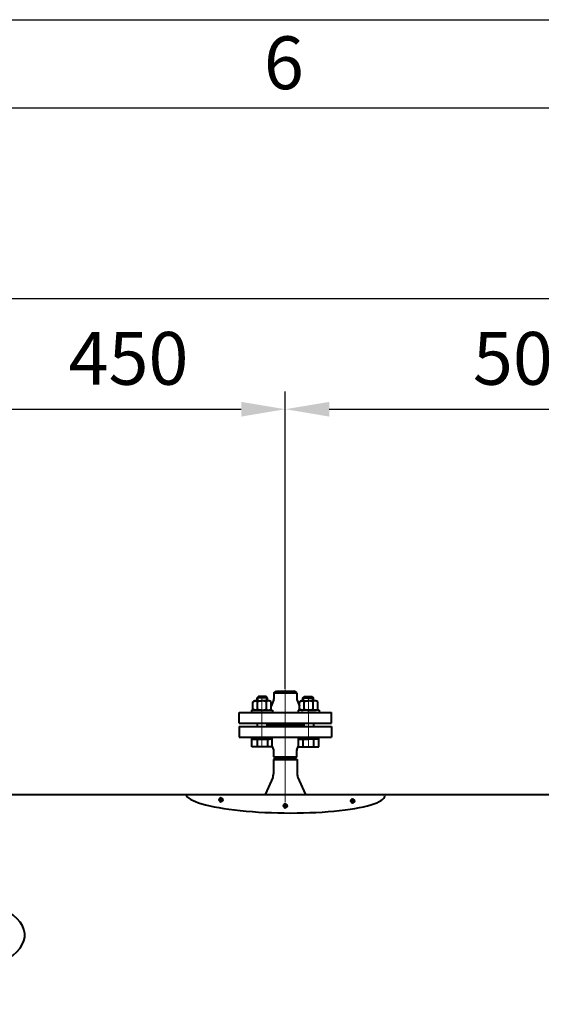
# Model space of a CAD drawing. Units: millimetres. Extents: x -26699 to -8879, y -18413 to -10013.
# Drawn here: x -22468 to -21875, y -11132 to -10013 of the extents above; entities that cross this region are included whole.
import ezdxf

# ---------------------------------------------------------------- set-up
doc = ezdxf.new("R2010")
doc.units = ezdxf.units.MM
doc.linetypes.add('CENTER', pattern=[50.8, 31.75, -6.35, 6.35, -6.35])
for name, color, linetype, lineweight in [('котел', 150, 'Continuous', 40), ('оси', 253, 'CENTER', 13), ('размеры', 253, 'Continuous', 13), ('рамка', 7, 'Continuous', 0)]:
    doc.layers.add(name, color=color, linetype=linetype, lineweight=lineweight)
doc.styles.get("Standard").update_dxf_attribs({"font": 'GENISO.ttf', "height": 60})
doc.styles.add('энтророс', font='geniso.shx', dxfattribs={"height": 60})
doc.dimstyles.new('20', dxfattribs={"dimtxt": 60, "dimasz": 50, "dimexe": 20, "dimexo": 0.625, "dimgap": 20, "dimtad": 1, "dimdec": 0, "dimtxsty": 'энтророс', "dimcen": 2.5, "dimadec": 0, "dimazin": 0, "dimtfac": 1, "dimtdec": 0, "dimtmove": 0, "dimatfit": 3, "dimfxl": 1, "dimarcsym": 0})

# ---------------------------------------------------------------- blocks, each defined once
blk = doc.blocks.new('*D38')
at = {"layer": 'Defpoints', "color": 0, "ltscale": 10, "transparency": 16777216}
for p in [(-22165.8, -10456), (-22615.8, -10680.8), (-22165.8, -10774.4)]:
    blk.add_point(p, dxfattribs=at)
at = {"layer": 'размеры', "color": 0, "lineweight": -2, "ltscale": 10, "transparency": 16777216}
for p, q in [((-22615.8, -10680.2), (-22615.8, -10436)), ((-22165.8, -10773.8), (-22165.8, -10436)), ((-22565.8, -10456), (-22215.8, -10456))]:
    blk.add_line(p, q, dxfattribs=at)
at = {"layer": 'размеры', "color": 0, "ltscale": 10, "transparency": 16777216}
for points in [[(-22565.8, -10447.7), (-22565.8, -10464.4), (-22615.8, -10456)], [(-22215.8, -10447.7), (-22215.8, -10464.4), (-22165.8, -10456)]]:
    blk.add_solid(points, dxfattribs=at)
at = {"layer": 'размеры', "color": 0, "ltscale": 10, "transparency": 16777216, "insert": (-22344, -10406), "char_height": 60, "attachment_point": 5, "style": 'энтророс'}
blk.add_mtext('450', dxfattribs=at)
blk = doc.blocks.new('*D39')
at = {"layer": 'Defpoints', "color": 0, "ltscale": 10, "transparency": 16777216}
for p in [(-21665.8, -10456), (-22165.8, -10610.2), (-21665.8, -10742.1)]:
    blk.add_point(p, dxfattribs=at)
at = {"layer": 'размеры', "color": 0, "lineweight": -2, "ltscale": 10, "transparency": 16777216}
for p, q in [((-22165.8, -10609.6), (-22165.8, -10436)), ((-21665.8, -10741.5), (-21665.8, -10436)), ((-22115.8, -10456), (-21715.8, -10456))]:
    blk.add_line(p, q, dxfattribs=at)
at = {"layer": 'размеры', "color": 0, "ltscale": 10, "transparency": 16777216}
for points in [[(-22115.8, -10447.7), (-22115.8, -10464.4), (-22165.8, -10456)], [(-21715.8, -10447.7), (-21715.8, -10464.4), (-21665.8, -10456)]]:
    blk.add_solid(points, dxfattribs=at)
at = {"layer": 'размеры', "color": 0, "ltscale": 10, "transparency": 16777216, "insert": (-21884.5, -10406), "char_height": 60, "attachment_point": 5, "style": 'энтророс'}
blk.add_mtext('500', dxfattribs=at)
blk = doc.blocks.new('*D49')
at = {"layer": 'Defpoints', "color": 0, "ltscale": 10, "transparency": 16777216}
for p in [(-18547.1, -10330.3), (-23774.5, -10904.5), (-18547.1, -10921)]:
    blk.add_point(p, dxfattribs=at)
at = {"layer": 'размеры', "color": 0, "lineweight": -2, "ltscale": 10, "transparency": 16777216}
for p, q in [((-23774.5, -10903.9), (-23774.5, -10310.3)), ((-18547.1, -10920.3), (-18547.1, -10310.3)), ((-23724.5, -10330.3), (-18597.1, -10330.3))]:
    blk.add_line(p, q, dxfattribs=at)
at = {"layer": 'размеры', "color": 0, "ltscale": 10, "transparency": 16777216}
for points in [[(-23724.5, -10322), (-23724.5, -10338.6), (-23774.5, -10330.3)], [(-18597.1, -10322), (-18597.1, -10338.6), (-18547.1, -10330.3)]]:
    blk.add_solid(points, dxfattribs=at)
at = {"layer": 'размеры', "color": 0, "ltscale": 10, "transparency": 16777216, "insert": (-20998.2, -10280.3), "char_height": 60, "attachment_point": 5, "style": 'энтророс'}
blk.add_mtext('5227', dxfattribs=at)

msp = doc.modelspace()

# ---------------------------------------------------------------- linework, layer by layer
msp.add_lwpolyline([(-26499.02902, -10113.41771), (-8979.02902, -10113.41771), (-8979.02902, -18313.41771), (-26499.02902, -18313.41771)], close=True)
at = {"layer": 'котел'}
for p, q in [((-22196.38001, -10782.47388), (-22197.88001, -10783.97637)), ((-22185.88001, -10783.9763), (-22197.88001, -10783.97637)), ((-22187.376, -10782.47383), (-22196.38001, -10782.47388)), ((-22185.88001, -10783.9763), (-22187.376, -10782.47383)), ((-22178.82153, -10778.3063), (-22175.82153, -10776.57425)), ((-22178.82153, -10778.3063), (-22178.82153, -10785.18908)), ((-22178.82153, -10778.3063), (-22152.82153, -10778.3063)), ((-22175.82153, -10776.57425), (-22155.82153, -10776.57425)), ((-22165.82153, -10776.57425), (-22155.82153, -10776.57425)), ((-22152.82153, -10778.3063), (-22155.82153, -10776.57425)), ((-22152.82153, -10778.3063), (-22152.82153, -10785.18908)), ((-22145.76305, -10783.9763), (-22144.26706, -10782.47383)), ((-22145.76305, -10783.9763), (-22133.76305, -10783.97637)), ((-22144.26706, -10782.47383), (-22135.26305, -10782.47388)), ((-22135.26305, -10782.47388), (-22133.76305, -10783.97637)), ((-22202.73041, -10788.53053), (-22200.58811, -10787.29366)), ((-22202.73036, -10796.85681), (-22202.73041, -10788.53053)), ((-22200.58811, -10787.29366), (-22192.33811, -10787.29361)), ((-22197.53421, -10796.85678), (-22197.53425, -10788.5305)), ((-22184.08811, -10787.29357), (-22192.33811, -10787.29361)), ((-22187.1419, -10796.85672), (-22187.14195, -10788.53044)), ((-22181.9458, -10788.53041), (-22184.08811, -10787.29357)), ((-22181.94575, -10796.85669), (-22181.9458, -10788.53041)), ((-22178.96458, -10785.93187), (-22181.94577, -10793.38485)), ((-22152.67848, -10785.93187), (-22149.68847, -10793.40689)), ((-22149.69729, -10793.38485), (-22149.69726, -10788.53041)), ((-22149.69726, -10788.53041), (-22147.55495, -10787.29357)), ((-22149.68849, -10796.85669), (-22149.68845, -10788.53041)), ((-22147.55495, -10787.29357), (-22139.30495, -10787.29361)), ((-22144.50116, -10796.85672), (-22144.50111, -10788.53044)), ((-22131.05495, -10787.29366), (-22139.30495, -10787.29361)), ((-22134.10885, -10796.85678), (-22134.10881, -10788.5305)), ((-22128.91265, -10788.53053), (-22131.05495, -10787.29366)), ((-22128.9127, -10796.85681), (-22128.91265, -10788.53053)), ((-22218.32153, -10800.57425), (-22165.81718, -10800.57425)), ((-22218.32153, -10812.57425), (-22218.32153, -10800.57425)), ((-22204.33805, -10798.11285), (-22180.33805, -10798.11272)), ((-22204.33805, -10798.11285), (-22204.33803, -10800.61285)), ((-22200.58805, -10798.09366), (-22202.73036, -10796.85681)), ((-22192.33805, -10798.09361), (-22200.58805, -10798.09366)), ((-22192.33805, -10798.09361), (-22184.08805, -10798.09357)), ((-22184.08805, -10798.09357), (-22181.94575, -10796.85669)), ((-22184.08805, -10798.09357), (-22183.75154, -10797.89928)), ((-22180.33805, -10798.11272), (-22180.33803, -10800.61272)), ((-22165.81718, -10800.57425), (-22113.32153, -10800.57425)), ((-22151.29632, -10798.11272), (-22151.29634, -10800.61272)), ((-22127.30501, -10798.11285), (-22151.29632, -10798.11272)), ((-22147.5462, -10798.09357), (-22149.68849, -10796.85669)), ((-22139.30501, -10798.09361), (-22147.55501, -10798.09357)), ((-22139.30501, -10798.09361), (-22131.05501, -10798.09366)), ((-22131.05501, -10798.09366), (-22128.9127, -10796.85681)), ((-22127.30501, -10798.11285), (-22127.30503, -10800.61285)), ((-22113.32153, -10812.57425), (-22113.32153, -10800.57425)), ((-22218.32153, -10812.57425), (-22165.81718, -10812.57425)), ((-22218.31718, -10816.57425), (-22218.31718, -10828.57425)), ((-22218.31718, -10816.57425), (-22135.31718, -10816.57425)), ((-22218.31718, -10816.57425), (-22218.31718, -10828.57425)), ((-22218.31718, -10816.57425), (-22196.31718, -10816.57425)), ((-22197.87985, -10812.57425), (-22197.87985, -10816.57425)), ((-22186.78762, -10812.57423), (-22186.7876, -10816.57423)), ((-22186.78761, -10814.57425), (-22144.84676, -10814.57425)), ((-22165.81718, -10812.57425), (-22113.32153, -10812.57425)), ((-22144.84675, -10812.57423), (-22144.84677, -10816.57423)), ((-22135.31718, -10816.57425), (-22113.31718, -10816.57425)), ((-22135.31718, -10816.57425), (-22113.31718, -10816.57425)), ((-22133.75452, -10812.57425), (-22133.75452, -10816.57425)), ((-22113.31718, -10816.57425), (-22113.31718, -10828.57425)), ((-22113.31718, -10816.57425), (-22113.31718, -10828.57425)), ((-22218.31718, -10828.57425), (-22145.46312, -10828.57425)), ((-22218.31718, -10828.57425), (-22186.17125, -10828.57425)), ((-22145.46312, -10828.57425), (-22113.31718, -10828.57425)), ((-22145.46312, -10828.57425), (-22113.31718, -10828.57425)), ((-22203.87556, -10831.07875), (-22191.87556, -10831.07868)), ((-22180.7919, -10831.07862), (-22191.87556, -10831.07868)), ((-22183.81543, -10831.07863), (-22191.87556, -10831.07868)), ((-22191.87556, -10831.07868), (-22183.81543, -10831.07863)), ((-22178.96023, -10843.21663), (-22180.79186, -10838.63756)), ((-22152.67414, -10843.21663), (-22150.84251, -10838.63756)), ((-22150.84247, -10831.07862), (-22139.75881, -10831.07868)), ((-22147.81894, -10831.07863), (-22139.75881, -10831.07868)), ((-22139.75881, -10831.07868), (-22147.81894, -10831.07863)), ((-22127.75881, -10831.07875), (-22139.75881, -10831.07868)), ((-22178.81718, -10850.8422), (-22178.81718, -10843.95941)), ((-22178.81718, -10850.8422), (-22175.81718, -10852.57425)), ((-22178.81718, -10850.8422), (-22152.81718, -10850.8422)), ((-22152.81718, -10850.8422), (-22155.81718, -10852.57425)), ((-22152.81718, -10850.8422), (-22152.81718, -10843.95941)), ((-22176.56718, -10852.57425), (-22179.26719, -10854.1331)), ((-22179.26719, -10854.1331), (-22179.26719, -10870.47011)), ((-22179.26719, -10854.1331), (-22152.36718, -10854.1331)), ((-22165.81718, -10852.57425), (-22176.56718, -10852.57425)), ((-22175.81718, -10852.57425), (-22155.81718, -10852.57425)), ((-22165.81718, -10852.57425), (-22155.06718, -10852.57425)), ((-22155.06718, -10852.57425), (-22152.36718, -10854.1331)), ((-22152.36718, -10854.1331), (-22152.36718, -10870.47011)), ((-22180.14158, -10874.53361), (-22188.32344, -10892.90323)), ((-22151.49279, -10874.53361), (-22143.31093, -10892.90323)), ((-22533.28854, -10893.87425), (-21944.2693, -10893.87425)), ((-22142.90588, -10893.87425), (-21665.81284, -10893.87425))]:
    msp.add_line(p, q, dxfattribs=at)
at = {"layer": 'котел', "ltscale": 50}
for p, q in [((-22241.1731, -10899.90696), (-22241.1731, -10899.75396)), ((-22240.52162, -10899.25671), (-22240.52162, -10898.75946)), ((-22240.52162, -10900.97795), (-22240.52162, -10900.92612)), ((-22239.64602, -10901.90111), (-22239.41354, -10901.96333)), ((-22239.41354, -10901.96333), (-22239.16885, -10902.00129)), ((-22239.16885, -10902.00129), (-22238.91799, -10902.01404)), ((-22238.66712, -10902.00129), (-22238.91799, -10902.01404)), ((-22238.42244, -10901.96333), (-22238.66712, -10902.00129)), ((-22238.18995, -10901.90111), (-22238.42244, -10901.96333)), ((-22237.31435, -10899.25671), (-22237.31435, -10898.75946)), ((-22237.31435, -10900.97795), (-22237.31435, -10900.92612)), ((-22236.66287, -10899.90696), (-22236.66287, -10899.75396)), ((-22168.0723, -10906.7153), (-22168.0723, -10906.5623)), ((-22167.42082, -10906.06505), (-22167.42082, -10905.5678)), ((-22167.42082, -10907.7863), (-22167.42082, -10907.73446)), ((-22164.21355, -10906.06505), (-22164.21355, -10905.5678)), ((-22164.21355, -10907.7863), (-22164.21355, -10907.73446)), ((-22163.56207, -10906.7153), (-22163.56207, -10906.5623)), ((-22091.55282, -10901.23074), (-22091.55282, -10901.07774)), ((-22090.90134, -10900.58049), (-22090.90134, -10900.08324)), ((-22090.90134, -10902.30174), (-22090.90134, -10902.2499)), ((-22090.02574, -10903.2249), (-22089.79326, -10903.28711)), ((-22089.79326, -10903.28711), (-22089.54857, -10903.32507)), ((-22089.54857, -10903.32507), (-22089.29771, -10903.33782)), ((-22089.04684, -10903.32507), (-22089.29771, -10903.33782)), ((-22088.80216, -10903.28711), (-22089.04684, -10903.32507)), ((-22088.56967, -10903.2249), (-22088.80216, -10903.28711)), ((-22087.69407, -10900.58049), (-22087.69407, -10900.08324)), ((-22087.69407, -10902.30174), (-22087.69407, -10902.2499)), ((-22087.04259, -10901.23074), (-22087.04259, -10901.07774)), ((-22166.54522, -10908.70946), (-22166.31274, -10908.77167)), ((-22166.31274, -10908.77167), (-22166.06805, -10908.80963)), ((-22166.06805, -10908.80963), (-22165.81718, -10908.82238)), ((-22165.56632, -10908.80963), (-22165.81718, -10908.82238)), ((-22165.32163, -10908.77167), (-22165.56632, -10908.80963)), ((-22165.08915, -10908.70946), (-22165.32163, -10908.77167))]:
    msp.add_line(p, q, dxfattribs=at)
at = {"layer": 'котел', "extrusion": (-1, -5.57897e-06, 0)}
for points, elevation in [([(10787.1698, 0), (10783.85252, 0)], 22197.94017), ([(10787.1698, 0), (10783.85252, 0)], 22185.94017), ([(10839.35487, 0), (10828.45037, 0)], 22203.93598), ([(10830.95487, 0), (10839.35487, 0)], 22197.93598), ([(10830.95487, 0), (10839.35487, 0)], 22185.93598)]:
    msp.add_lwpolyline(points, dxfattribs=dict(at, elevation=elevation))
at = {"layer": 'котел', "ltscale": 50, "extrusion": (-1, -5.57897e-06, 0)}
for elevation in [22197.19017, 22186.68816]:
    msp.add_lwpolyline([(10787.1698, 0), (10783.10129, 0)], dxfattribs=dict(at, elevation=elevation))
at = {"layer": 'котел', "extrusion": (1, -5.57897e-06, 0)}
for points, elevation in [([(-10787.41713, 0), (-10784.09985, 0)], -22145.70289), ([(-10787.41713, 0), (-10784.09985, 0)], -22133.70289), ([(-10839.6022, 0), (-10828.6977, 0)], -22127.69839), ([(-10831.2022, 0), (-10839.6022, 0)], -22145.69839), ([(-10831.2022, 0), (-10839.6022, 0)], -22133.69839)]:
    msp.add_lwpolyline(points, dxfattribs=dict(at, elevation=elevation))
at = {"layer": 'котел', "ltscale": 50, "extrusion": (1, -5.57897e-06, 0)}
for elevation in [-22144.9549, -22134.45289]:
    msp.add_lwpolyline([(-10787.41713, 0), (-10783.34861, 0)], dxfattribs=dict(at, elevation=elevation))
at = {"layer": 'котел', "extrusion": (1, 5.579e-06, 0), "elevation": -22180.85233}
msp.add_lwpolyline([(-10839.35487, 0), (-10828.45037, 0)], dxfattribs=at)
at = {"layer": 'котел', "extrusion": (-1, 5.57898e-06, 0), "elevation": 22150.78204}
msp.add_lwpolyline([(10839.6022, 0), (10828.6977, 0)], dxfattribs=at)
at = {"layer": 'котел', "extrusion": (-5.57897e-06, 1, 0), "elevation": -10839.35487}
for points in [[(22197.93598, 0), (22203.93598, 0)], [(22185.93598, 0), (22197.93598, 0)], [(22180.51591, 0), (22185.93598, 0)]]:
    msp.add_lwpolyline(points, dxfattribs=at)
at = {"layer": 'котел', "extrusion": (5.57897e-06, 1, 0), "elevation": -10839.6022}
for points in [[(22151.11846, 0), (22145.69839, 0)], [(22145.69839, 0), (22133.69839, 0)], [(22133.69839, 0), (22127.69839, 0)]]:
    msp.add_lwpolyline(points, dxfattribs=at)
at = {"layer": 'котел', "ltscale": 50}
for points in [[(-22240.47524, -10898.52569), (-22240.65213, -10898.66157), (-22240.84125, -10898.85881), (-22240.98768, -10899.07131), (-22241.09061, -10899.29225), (-22241.15247, -10899.52116), (-22241.1731, -10899.75396)], [(-22241.1731, -10899.75396), (-22241.15015, -10899.96131), (-22241.08175, -10900.16444), (-22240.96931, -10900.35921), (-22240.81511, -10900.54167), (-22240.62229, -10900.70809)], [(-22241.1731, -10899.90696), (-22241.15015, -10900.11431), (-22241.08175, -10900.31744), (-22240.96931, -10900.51221), (-22240.81511, -10900.69467), (-22240.62229, -10900.86108)], [(-22240.62229, -10900.70809), (-22240.39477, -10900.85508), (-22240.13719, -10900.97966)], [(-22240.62229, -10900.86108), (-22240.39477, -10901.00808), (-22240.13719, -10901.13266)], [(-22240.44314, -10898.43929), (-22240.50188, -10898.59738), (-22240.52162, -10898.75946)], [(-22240.52162, -10898.75946), (-22240.50188, -10898.92154), (-22240.44314, -10899.07962), (-22240.34684, -10899.22983), (-22240.21536, -10899.36845), (-22240.05193, -10899.49208), (-22239.86058, -10899.59767), (-22239.64602, -10899.68262), (-22239.41354, -10899.74483), (-22239.16885, -10899.78279), (-22238.91799, -10899.79554)], [(-22240.52162, -10899.25671), (-22240.50188, -10899.41879), (-22240.44314, -10899.57687), (-22240.34684, -10899.72708), (-22240.21536, -10899.8657), (-22240.05193, -10899.98933), (-22239.86058, -10900.09492), (-22239.64602, -10900.17987), (-22239.41354, -10900.24208), (-22239.16885, -10900.28004), (-22238.91799, -10900.29279)], [(-22240.52162, -10900.97795), (-22240.50188, -10901.14003), (-22240.44314, -10901.29812)], [(-22238.91799, -10897.72337), (-22239.16885, -10897.73613), (-22239.41354, -10897.77408), (-22239.64602, -10897.8363), (-22239.86058, -10897.92124), (-22240.05193, -10898.02683), (-22240.21536, -10898.15046), (-22240.34684, -10898.28908), (-22240.44314, -10898.43929)], [(-22240.44314, -10901.29812), (-22240.34684, -10901.44833), (-22240.21536, -10901.58695)], [(-22240.21536, -10901.58695), (-22240.05193, -10901.71058), (-22239.86058, -10901.81617), (-22239.64602, -10901.90111)], [(-22240.13719, -10900.97966), (-22239.8548, -10901.07929), (-22239.55333, -10901.15193), (-22239.23892, -10901.19612), (-22238.91799, -10901.21095)], [(-22240.13719, -10901.13266), (-22239.8548, -10901.23229), (-22239.55333, -10901.30493), (-22239.23892, -10901.34912), (-22238.91799, -10901.36395)], [(-22238.91799, -10897.72337), (-22238.66712, -10897.73613), (-22238.42244, -10897.77408), (-22238.18995, -10897.8363), (-22237.97539, -10897.92124), (-22237.78405, -10898.02683), (-22237.62062, -10898.15046), (-22237.48914, -10898.28908), (-22237.39284, -10898.43929)], [(-22237.31435, -10898.75946), (-22237.3341, -10898.92154), (-22237.39284, -10899.07962), (-22237.48914, -10899.22983), (-22237.62062, -10899.36845), (-22237.78405, -10899.49208), (-22237.97539, -10899.59767), (-22238.18995, -10899.68262), (-22238.42244, -10899.74483), (-22238.66712, -10899.78279), (-22238.91799, -10899.79554)], [(-22237.31435, -10899.25671), (-22237.3341, -10899.41879), (-22237.39284, -10899.57687), (-22237.48914, -10899.72708), (-22237.62062, -10899.8657), (-22237.78405, -10899.98933), (-22237.97539, -10900.09492), (-22238.18995, -10900.17987), (-22238.42244, -10900.24208), (-22238.66712, -10900.28004), (-22238.91799, -10900.29279)], [(-22237.69878, -10900.97966), (-22237.98118, -10901.07929), (-22238.28265, -10901.15193), (-22238.59705, -10901.19612), (-22238.91799, -10901.21095)], [(-22237.69878, -10901.13266), (-22237.98118, -10901.23229), (-22238.28265, -10901.30493), (-22238.59705, -10901.34912), (-22238.91799, -10901.36395)], [(-22237.62062, -10901.58695), (-22237.78405, -10901.71058), (-22237.97539, -10901.81617), (-22238.18995, -10901.90111)], [(-22237.21369, -10900.70809), (-22237.4412, -10900.85508), (-22237.69878, -10900.97966)], [(-22237.21369, -10900.86108), (-22237.4412, -10901.00808), (-22237.69878, -10901.13266)], [(-22237.39284, -10901.29812), (-22237.48914, -10901.44833), (-22237.62062, -10901.58695)], [(-22237.39284, -10898.43929), (-22237.3341, -10898.59738), (-22237.31435, -10898.75946)], [(-22237.31435, -10900.97795), (-22237.3341, -10901.14003), (-22237.39284, -10901.29812)], [(-22236.66287, -10899.75396), (-22236.68304, -10899.52379), (-22236.74448, -10899.29469), (-22236.84807, -10899.07171), (-22236.9966, -10898.85652), (-22237.18882, -10898.65713), (-22237.36047, -10898.5264)], [(-22236.66287, -10899.75396), (-22236.68583, -10899.96131), (-22236.75422, -10900.16444), (-22236.86666, -10900.35921), (-22237.02087, -10900.54167), (-22237.21369, -10900.70809)], [(-22236.66287, -10899.90696), (-22236.68583, -10900.11431), (-22236.75422, -10900.31744), (-22236.86666, -10900.51221), (-22237.02087, -10900.69467), (-22237.21369, -10900.86108)], [(-22167.37444, -10905.33403), (-22167.55133, -10905.46991), (-22167.74044, -10905.66715), (-22167.88688, -10905.87965), (-22167.9898, -10906.10059), (-22168.05167, -10906.3295), (-22168.0723, -10906.5623)], [(-22168.0723, -10906.5623), (-22168.04934, -10906.76965), (-22167.98095, -10906.97278), (-22167.86851, -10907.16755), (-22167.71431, -10907.35001), (-22167.52149, -10907.51643)], [(-22168.0723, -10906.7153), (-22168.04934, -10906.92265), (-22167.98095, -10907.12578), (-22167.86851, -10907.32055), (-22167.71431, -10907.50301), (-22167.52149, -10907.66943)], [(-22167.52149, -10907.51643), (-22167.29397, -10907.66342), (-22167.03639, -10907.788)], [(-22167.52149, -10907.66943), (-22167.29397, -10907.81642), (-22167.03639, -10907.941)], [(-22167.34233, -10905.24763), (-22167.40108, -10905.40572), (-22167.42082, -10905.5678)], [(-22167.42082, -10905.5678), (-22167.40108, -10905.72988), (-22167.34233, -10905.88796), (-22167.24604, -10906.03817), (-22167.11455, -10906.17679), (-22166.95113, -10906.30042), (-22166.75978, -10906.40601), (-22166.54522, -10906.49096), (-22166.31274, -10906.55317), (-22166.06805, -10906.59113), (-22165.81718, -10906.60388)], [(-22167.42082, -10906.06505), (-22167.40108, -10906.22713), (-22167.34233, -10906.38521), (-22167.24604, -10906.53542), (-22167.11455, -10906.67404), (-22166.95113, -10906.79767), (-22166.75978, -10906.90326), (-22166.54522, -10906.98821), (-22166.31274, -10907.05042), (-22166.06805, -10907.08838), (-22165.81718, -10907.10113)], [(-22167.42082, -10907.7863), (-22167.40108, -10907.94838), (-22167.34233, -10908.10646)], [(-22165.81718, -10904.53171), (-22166.06805, -10904.54447), (-22166.31274, -10904.58242), (-22166.54522, -10904.64464), (-22166.75978, -10904.72958), (-22166.95113, -10904.83517), (-22167.11455, -10904.9588), (-22167.24604, -10905.09742), (-22167.34233, -10905.24763)], [(-22167.03639, -10907.788), (-22166.75399, -10907.88763), (-22166.45252, -10907.96027), (-22166.13812, -10908.00446), (-22165.81718, -10908.01929)], [(-22167.03639, -10907.941), (-22166.75399, -10908.04063), (-22166.45252, -10908.11327), (-22166.13812, -10908.15746), (-22165.81718, -10908.17229)], [(-22165.81718, -10904.53171), (-22165.56632, -10904.54447), (-22165.32163, -10904.58242), (-22165.08915, -10904.64464), (-22164.87459, -10904.72958), (-22164.68324, -10904.83517), (-22164.51982, -10904.9588), (-22164.38833, -10905.09742), (-22164.29204, -10905.24763)], [(-22164.21355, -10905.5678), (-22164.23329, -10905.72988), (-22164.29204, -10905.88796), (-22164.38833, -10906.03817), (-22164.51982, -10906.17679), (-22164.68324, -10906.30042), (-22164.87459, -10906.40601), (-22165.08915, -10906.49096), (-22165.32163, -10906.55317), (-22165.56632, -10906.59113), (-22165.81718, -10906.60388)], [(-22164.21355, -10906.06505), (-22164.23329, -10906.22713), (-22164.29204, -10906.38521), (-22164.38833, -10906.53542), (-22164.51982, -10906.67404), (-22164.68324, -10906.79767), (-22164.87459, -10906.90326), (-22165.08915, -10906.98821), (-22165.32163, -10907.05042), (-22165.56632, -10907.08838), (-22165.81718, -10907.10113)], [(-22164.59798, -10907.788), (-22164.88038, -10907.88763), (-22165.18185, -10907.96027), (-22165.49625, -10908.00446), (-22165.81718, -10908.01929)], [(-22164.59798, -10907.941), (-22164.88038, -10908.04063), (-22165.18185, -10908.11327), (-22165.49625, -10908.15746), (-22165.81718, -10908.17229)], [(-22164.11288, -10907.51643), (-22164.3404, -10907.66342), (-22164.59798, -10907.788)], [(-22164.11288, -10907.66943), (-22164.3404, -10907.81642), (-22164.59798, -10907.941)], [(-22164.29204, -10905.24763), (-22164.23329, -10905.40572), (-22164.21355, -10905.5678)], [(-22164.21355, -10907.7863), (-22164.23329, -10907.94838), (-22164.29204, -10908.10646)], [(-22163.56207, -10906.5623), (-22163.58223, -10906.33213), (-22163.64368, -10906.10303), (-22163.74726, -10905.88005), (-22163.8958, -10905.66486), (-22164.08802, -10905.46547), (-22164.25967, -10905.33474)], [(-22163.56207, -10906.5623), (-22163.58502, -10906.76965), (-22163.65342, -10906.97278), (-22163.76586, -10907.16755), (-22163.92006, -10907.35001), (-22164.11288, -10907.51643)], [(-22163.56207, -10906.7153), (-22163.58502, -10906.92265), (-22163.65342, -10907.12578), (-22163.76586, -10907.32055), (-22163.92006, -10907.50301), (-22164.11288, -10907.66943)], [(-22090.85496, -10899.84947), (-22091.03185, -10899.98535), (-22091.22096, -10900.18259), (-22091.3674, -10900.39509), (-22091.47032, -10900.61603), (-22091.53219, -10900.84494), (-22091.55282, -10901.07774)], [(-22091.55282, -10901.07774), (-22091.52987, -10901.28509), (-22091.46147, -10901.48822), (-22091.34903, -10901.68299), (-22091.19483, -10901.86545), (-22091.00201, -10902.03187)], [(-22091.55282, -10901.23074), (-22091.52987, -10901.43809), (-22091.46147, -10901.64122), (-22091.34903, -10901.83599), (-22091.19483, -10902.01845), (-22091.00201, -10902.18487)], [(-22091.00201, -10902.03187), (-22090.77449, -10902.17886), (-22090.51691, -10902.30344)], [(-22091.00201, -10902.18487), (-22090.77449, -10902.33186), (-22090.51691, -10902.45644)], [(-22090.82285, -10899.76307), (-22090.8816, -10899.92116), (-22090.90134, -10900.08324)], [(-22090.90134, -10900.08324), (-22090.8816, -10900.24532), (-22090.82285, -10900.40341), (-22090.72656, -10900.55361), (-22090.59508, -10900.69223), (-22090.43165, -10900.81586), (-22090.2403, -10900.92145), (-22090.02574, -10901.0064), (-22089.79326, -10901.06861), (-22089.54857, -10901.10657), (-22089.29771, -10901.11932)], [(-22090.90134, -10900.58049), (-22090.8816, -10900.74257), (-22090.82285, -10900.90066), (-22090.72656, -10901.05086), (-22090.59508, -10901.18948), (-22090.43165, -10901.31311), (-22090.2403, -10901.4187), (-22090.02574, -10901.50365), (-22089.79326, -10901.56586), (-22089.54857, -10901.60382), (-22089.29771, -10901.61657)], [(-22090.90134, -10902.30174), (-22090.8816, -10902.46382), (-22090.82285, -10902.6219)], [(-22089.29771, -10899.04715), (-22089.54857, -10899.05991), (-22089.79326, -10899.09786), (-22090.02574, -10899.16008), (-22090.2403, -10899.24503), (-22090.43165, -10899.35061), (-22090.59508, -10899.47424), (-22090.72656, -10899.61286), (-22090.82285, -10899.76307)], [(-22090.82285, -10902.6219), (-22090.72656, -10902.77211), (-22090.59508, -10902.91073)], [(-22090.59508, -10902.91073), (-22090.43165, -10903.03436), (-22090.2403, -10903.13995), (-22090.02574, -10903.2249)], [(-22090.51691, -10902.30344), (-22090.23451, -10902.40307), (-22089.93305, -10902.47571), (-22089.61864, -10902.5199), (-22089.29771, -10902.53473)], [(-22090.51691, -10902.45644), (-22090.23451, -10902.55607), (-22089.93305, -10902.62871), (-22089.61864, -10902.6729), (-22089.29771, -10902.68773)], [(-22089.29771, -10899.04715), (-22089.04684, -10899.05991), (-22088.80216, -10899.09786), (-22088.56967, -10899.16008), (-22088.35511, -10899.24503), (-22088.16376, -10899.35061), (-22088.00034, -10899.47424), (-22087.86886, -10899.61286), (-22087.77256, -10899.76307)], [(-22087.69407, -10900.08324), (-22087.71381, -10900.24532), (-22087.77256, -10900.40341), (-22087.86886, -10900.55361), (-22088.00034, -10900.69223), (-22088.16376, -10900.81586), (-22088.35511, -10900.92145), (-22088.56967, -10901.0064), (-22088.80216, -10901.06861), (-22089.04684, -10901.10657), (-22089.29771, -10901.11932)], [(-22087.69407, -10900.58049), (-22087.71381, -10900.74257), (-22087.77256, -10900.90066), (-22087.86886, -10901.05086), (-22088.00034, -10901.18948), (-22088.16376, -10901.31311), (-22088.35511, -10901.4187), (-22088.56967, -10901.50365), (-22088.80216, -10901.56586), (-22089.04684, -10901.60382), (-22089.29771, -10901.61657)], [(-22088.0785, -10902.30344), (-22088.3609, -10902.40307), (-22088.66237, -10902.47571), (-22088.97677, -10902.5199), (-22089.29771, -10902.53473)], [(-22088.0785, -10902.45644), (-22088.3609, -10902.55607), (-22088.66237, -10902.62871), (-22088.97677, -10902.6729), (-22089.29771, -10902.68773)], [(-22088.00034, -10902.91073), (-22088.16376, -10903.03436), (-22088.35511, -10903.13995), (-22088.56967, -10903.2249)], [(-22087.5934, -10902.03187), (-22087.82092, -10902.17886), (-22088.0785, -10902.30344)], [(-22087.5934, -10902.18487), (-22087.82092, -10902.33186), (-22088.0785, -10902.45644)], [(-22087.77256, -10902.6219), (-22087.86886, -10902.77211), (-22088.00034, -10902.91073)], [(-22087.77256, -10899.76307), (-22087.71381, -10899.92116), (-22087.69407, -10900.08324)], [(-22087.69407, -10902.30174), (-22087.71381, -10902.46382), (-22087.77256, -10902.6219)], [(-22087.04259, -10901.07774), (-22087.06275, -10900.84757), (-22087.1242, -10900.61847), (-22087.22779, -10900.39549), (-22087.37632, -10900.1803), (-22087.56854, -10899.98091), (-22087.74019, -10899.85018)], [(-22087.04259, -10901.07774), (-22087.06555, -10901.28509), (-22087.13394, -10901.48822), (-22087.24638, -10901.68299), (-22087.40058, -10901.86545), (-22087.5934, -10902.03187)], [(-22087.04259, -10901.23074), (-22087.06555, -10901.43809), (-22087.13394, -10901.64122), (-22087.24638, -10901.83599), (-22087.40058, -10902.01845), (-22087.5934, -10902.18487)], [(-22167.34233, -10908.10646), (-22167.24604, -10908.25667), (-22167.11455, -10908.39529)], [(-22167.11455, -10908.39529), (-22166.95113, -10908.51892), (-22166.75978, -10908.62451), (-22166.54522, -10908.70946)], [(-22164.51982, -10908.39529), (-22164.68324, -10908.51892), (-22164.87459, -10908.62451), (-22165.08915, -10908.70946)], [(-22164.29204, -10908.10646), (-22164.38833, -10908.25667), (-22164.51982, -10908.39529)]]:
    msp.add_lwpolyline(points, dxfattribs=at)
at = {"layer": 'котел'}
for centre, radius, start, end in [((-22199.94054, -10790.51443), 3.11868, 39.50493591, 123.44285921), ((-22192.33804, -10798.82678), 11.53317, 90.00031965, 116.77865572), ((-22192.33804, -10798.82678), 11.53317, 63.22198358, 90.00031965), ((-22184.73565, -10790.51435), 3.11868, 56.55778009, 140.49570339), ((-22180.82153, -10785.18908), 2, 338.19859052, 0), ((-22150.82153, -10785.18908), 2, 180, 201.80140948), ((-22146.90741, -10790.51435), 3.11868, 39.50429661, 123.44221991), ((-22139.30502, -10798.82678), 11.53317, 89.99968035, 116.77801642), ((-22139.30502, -10798.82678), 11.53317, 63.22134428, 89.99968035), ((-22131.70252, -10790.51443), 3.11868, 56.55714079, 140.49506409), ((-22199.94051, -10794.87287), 3.11868, 236.55778128, 320.49569573), ((-22192.33811, -10786.56045), 11.53317, 243.22198411, 270.00031965), ((-22192.33811, -10786.56045), 11.53317, 270.00031965, 296.77865519), ((-22184.73562, -10794.87279), 3.11868, 219.50494357, 288.99599061), ((-22146.89862, -10794.87279), 3.11868, 236.55714154, 320.49505599), ((-22146.90744, -10794.87279), 3.11868, 251.00400939, 320.49505643), ((-22139.30495, -10786.56045), 11.53317, 243.22134481, 269.99968035), ((-22139.30495, -10786.56045), 11.53317, 269.99968035, 296.77801589), ((-22131.70255, -10794.87287), 3.11868, 219.50430427, 303.44221872), ((-22180.81718, -10843.95941), 2, 0, 21.80140949), ((-22180.81718, -10843.95941), 2, 0, 21.80140949), ((-22150.81718, -10843.95941), 2, 158.19859051, 180), ((-22150.81718, -10843.95941), 2, 158.19859051, 180), ((-22189.27645, -10870.46493), 10, 335.99172542, 359.97032946), ((-22142.35792, -10870.46493), 10, 180.02967054, 204.00827458), ((-22170.96719, -10900.63373), 19, 155.99172542, 159.15984148), ((-22160.66718, -10900.63373), 19, 20.84015852, 24.00827458)]:
    msp.add_arc(centre, radius, start, end, dxfattribs=at)
for centre, major_axis, ratio, start_param, end_param in [((-22165.81718, -10893.87425), (-112.99396, 1.16844), 0.1852048678, 0.0557762324, 3.197368886), ((-22615.81718, -11053.57425), (-154, 0), 0.3653403774, 8.7741565412, 9.9957648872)]:
    msp.add_ellipse(centre, major_axis=major_axis, ratio=ratio, start_param=start_param, end_param=end_param, dxfattribs=at)
at = {"layer": 'оси', "ltscale": 5}
for p, q in [((-22192.33369, -10838.87886), (-22192.33378, -10784.29361)), ((-22165.81718, -10902.57828), (-22165.81718, -10774.41772)), ((-22139.30068, -10838.87886), (-22139.30059, -10784.29361)), ((-22192.33808, -10792.61278), (-22192.33803, -10801.11278)), ((-22165.81718, -10855.70511), (-22165.81718, -10811.46951))]:
    msp.add_line(p, q, dxfattribs=at)
at = {"layer": 'рамка', "lineweight": 30}
msp.add_lwpolyline([(-26699.02902, -10013.41771), (-8879.02902, -10013.41771), (-8879.02902, -18413.41771), (-26699.02902, -18413.41771), (-26699.02902, -10013.41771)], dxfattribs=at)

# ---------------------------------------------------------------- texts
msp.add_text('6', height=60).set_placement((-22190.20264, -10092.37256, -43.6473))

# ---------------------------------------------------------------- dimensions: what is measured, and where the dimension line sits
at = {"layer": 'размеры', "ltscale": 10}
for base, p1, p2, picture, middle in [((-18547.11371, -10330.28877), (-23774.51262, -10904.52473), (-18547.11371, -10920.97418), '*D49', (-20998.20921, -10330.28877)), ((-22165.81718, -10456.01906), (-22615.81718, -10680.82955), (-22165.81718, -10774.41772), '*D38', (-22343.99568, -10456.01906)), ((-21665.81284, -10456.01906), (-22165.81718, -10610.21839), (-21665.81284, -10742.08927), '*D39', (-21884.54319, -10456.01906))]:
    dim = msp.add_linear_dim(base=base, p1=p1, p2=p2, dimstyle='20', dxfattribs=at)
    dim.commit()
    dim.dimension.update_dxf_attribs({"geometry": picture, "text_midpoint": middle, "dimtype": 160})

doc.saveas('drawing.dxf')
